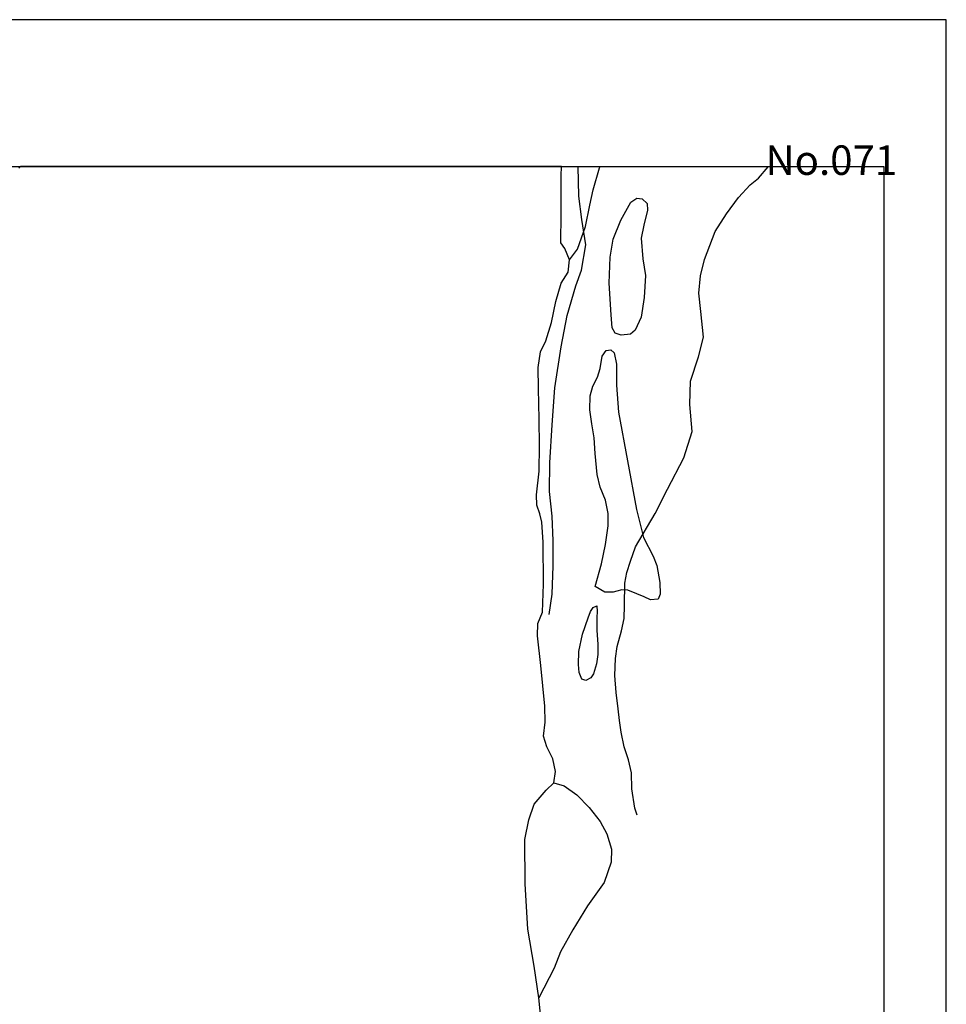
# Model space of a CAD drawing. Extents: x -10 to 410, y -24 to 273.
# Drawn here: x 261 to 410, y 116 to 273 of the extents above; entities that cross this region are included whole.
import ezdxf

# ---------------------------------------------------------------- set-up
doc = ezdxf.new("R2010")
doc.units = 0
for name, color, linetype in [('05_DM_LINE', 7, 'Continuous'), ('13_KASEN_POLY', 253, 'Continuous'), ('印刷レイアウト', 1, 'Continuous'), ('印刷用フレーム', 1, 'Continuous'), ('背景', 3, 'Continuous')]:
    doc.layers.add(name, color=color, linetype=linetype)
doc.styles.add('STD', font='txt')

msp = doc.modelspace()

# ---------------------------------------------------------------- linework, layer by layer
at = {"layer": '05_DM_LINE', "color": 253}
for points in [[(346.07879, 177.969843), (346.53871, 181.235449), (346.723367, 185.782286), (346.737836, 189.747247), (346.52803, 193.72771), (346.143213, 197.645645), (346.19799, 202.25501), (346.53871, 208.301842), (346.98795, 214.26668), (347.988062, 220.825281), (348.963368, 225.817569), (350.357943, 230.567494), (351.268137, 233.087065), (351.958534, 237.14177), (351.303277, 241.157373), (350.803394, 244.926824), (350.695562, 249.647122)], [(349.338539, 234.715906), (350.63355, 236.454301), (351.913748, 240.071479), (352.558325, 243.481607), (353.093349, 245.907298), (354.15306, 249.454197), (354.234364, 249.647122)], [(360.148215, 145.840883), (359.798538, 146.997229), (359.288664, 150.059747), (359.248701, 152.657349), (358.75364, 154.692539), (358.063243, 156.80576), (357.617792, 159.145669), (357.358032, 161.024624), (357.128589, 162.895656), (356.808195, 165.49722), (356.608035, 168.19249), (356.718278, 170.911187), (356.978038, 172.872135), (357.643286, 175.360528), (358.07289, 177.321476), (358.138346, 179.411271), (358.178309, 182.969883), (358.488024, 184.704316), (359.067833, 186.489392), (359.907747, 188.786237), (363.032794, 194.149562), (364.998565, 198.020643), (367.643365, 203.036358), (368.992809, 207.266763), (368.603168, 211.567448), (368.723402, 215.321396), (369.958469, 219.204191), (370.768066, 222.340951), (370.3581, 226.45026), (370.053209, 229.387893), (370.32296, 232.137769), (370.953757, 234.766721), (372.657701, 239.270667), (374.47809, 242.059644), (376.367725, 244.700309), (378.258393, 246.704321), (379.567874, 247.770578), (381.148139, 249.614393), (381.191892, 249.647122)], [(353.428212, 182.462075), (354.473109, 186.059616), (355.10804, 189.16916), (355.503537, 192.165187), (355.538677, 194.114422), (355.0729, 196.274497), (354.22334, 198.3214), (353.742749, 200.395692), (353.438203, 203.731578), (353.293509, 206.235474), (352.913515, 208.462039), (352.572795, 210.731668), (352.643075, 212.954271), (353.067855, 214.497157), (353.79856, 215.930834), (354.25848, 217.325236), (354.563026, 219.290146), (355.193134, 220.216016), (355.958634, 220.344862), (356.492969, 219.85652), (356.843335, 218.012877), (356.848158, 214.676991), (357.183366, 210.337032), (360.072767, 194.770713), (361.157973, 190.294156), (362.70861, 187.301918), (363.318047, 185.794), (363.798638, 183.090978), (363.817931, 181.200309), (363.49857, 180.430847), (362.277973, 180.294077), (361.263392, 180.774495), (360.123755, 181.286264), (358.657867, 181.887778), (357.692896, 181.915167), (356.902935, 181.712078), (356.322781, 181.540168), (354.963346, 181.551881), (353.428212, 182.462075)], [(346.828787, 151.051934), (348.492768, 150.575305), (350.487823, 149.102699), (352.458762, 147.067509), (354.228163, 144.836982), (355.303377, 142.89946), (356.043728, 140.434667), (355.983095, 138.364336), (354.867917, 135.102692), (352.193145, 131.344782), (349.843245, 127.516764), (347.893321, 124.012758), (346.873573, 121.380016), (344.438235, 116.661268)]]:
    msp.add_lwpolyline(points, dxfattribs=at)
at = {"layer": '13_KASEN_POLY', "color": 7}
msp.add_lwpolyline([(344.673535, 113.997176), (344.438235, 116.661268), (343.653098, 121.712123), (342.638173, 127.626146), (342.208569, 134.860502), (342.178252, 141.981514), (342.793547, 145.137739), (343.653098, 147.610456), (345.603022, 149.852696), (346.828787, 151.051934), (347.078901, 152.864399), (346.673413, 154.860487), (345.697762, 156.817474), (345.153092, 158.524519), (345.418709, 160.766759), (345.383569, 163.305794), (344.742782, 169.801866), (344.183298, 174.575391), (344.278038, 176.536339), (344.978082, 178.356555), (345.188232, 182.805724), (345.133455, 189.567585), (344.873695, 192.739312), (344.593264, 194.071358), (344.078912, 195.485398), (344.058241, 197.110449), (344.473375, 200.915213), (344.522984, 204.969918), (344.458561, 209.212036), (344.348318, 214.114407), (344.333504, 217.497146), (344.657688, 219.985539), (345.513449, 221.762863), (346.46843, 224.715999), (347.113007, 228.055847), (347.988062, 230.981595), (349.098416, 232.747206), (349.338539, 234.715906), (348.572694, 236.555759), (347.923638, 237.430813), (347.982894, 242.024504), (347.992885, 248.176927), (348.043183, 249.647122), (261.421425, 249.647122), (261.168555, 249.399592)], dxfattribs=at)
for points in [[(359.067833, 222.852719), (357.623649, 222.680809), (356.663845, 222.969853), (356.173608, 223.82148), (356.018235, 225.907313), (355.683371, 230.989346), (355.813251, 235.149471), (356.328638, 238.016824), (357.573006, 241.087093), (359.13329, 243.965987), (360.103084, 244.571463), (360.987785, 244.469832), (361.78877, 243.754975), (361.833556, 242.684756), (361.213439, 240.266816), (360.782802, 238.196486), (361.048419, 234.880065), (361.492836, 232.204259), (361.273039, 228.669074), (360.798305, 225.555741), (359.838501, 223.485411), (359.067833, 222.852719)], [(352.728168, 167.821453), (351.958534, 167.430779), (351.318091, 167.645581), (350.853003, 168.680832), (350.75344, 169.989452), (350.823031, 172.044107), (351.40284, 174.841007), (352.328882, 177.454285), (352.688205, 178.426835), (353.093349, 179.106552), (353.72828, 179.360456), (353.742749, 178.469899), (353.697963, 177.497176), (353.683149, 175.415133), (353.843346, 173.235421), (353.883309, 171.579191), (353.657655, 170.071445), (353.192912, 168.501171), (352.728168, 167.821453)]]:
    msp.add_lwpolyline(points, close=True, dxfattribs=at)
at = {"layer": '印刷レイアウト', "color": 7}
for points in [[(-10.309448, -23.852808), (409.661817, -23.852808), (409.632878, 273.147152), (-10.338387, 273.147152)], [(399.647269, -0.352433), (-0.353122, -0.352433), (-0.353122, 249.647122), (399.647269, 249.647122)]]:
    msp.add_lwpolyline(points, close=True, dxfattribs=at)
at = {"layer": '印刷用フレーム', "color": 7}
msp.add_lwpolyline([(399.647268, -0.352778), (-0.352778, -0.352778), (-0.352778, 249.647122), (399.647268, 249.647122)], close=True, dxfattribs=at)
msp.add_lwpolyline([(399.647268, -0.352778), (-0.352778, -0.352778), (-0.352778, 249.647122), (399.647268, 249.647122)], close=True, dxfattribs=at)
at = {"layer": '背景', "color": 7}
msp.add_lwpolyline([(399.647268, -0.352778), (-0.352778, -0.352778), (-0.352778, 249.647122), (399.647268, 249.647122)], close=True, dxfattribs=at)

# ---------------------------------------------------------------- texts
at = {"layer": '印刷レイアウト', "color": 7, "insert": (380.712363, 253.036989), "char_height": 4.724702, "attachment_point": 1, "style": 'STD'}
msp.add_mtext('\\fMS PGothic|b0|i0|c128;\\H4.7247;\\C7;No.071', dxfattribs=at)

doc.saveas('drawing.dxf')
